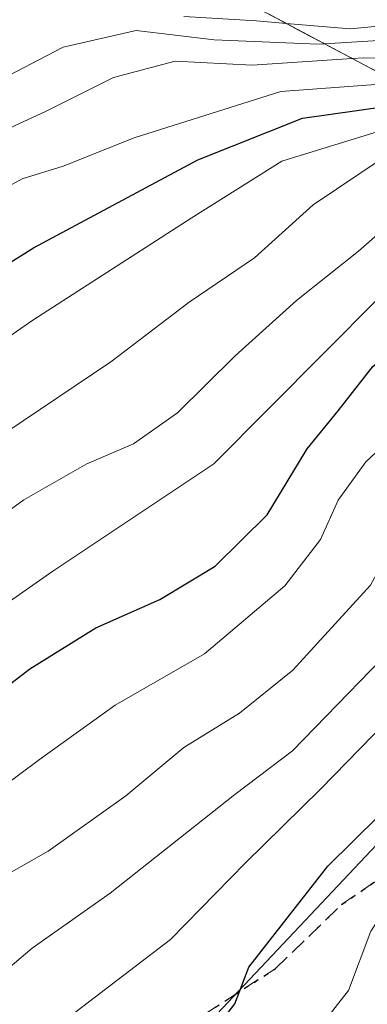
# Model space of a CAD drawing. Units: metres. Extents: x 593489 to 596927, y 4752202 to 4754563.
# Drawn here: x 595531 to 595566, y 4753460 to 4753558 of the extents above; entities that cross this region are included whole.
import ezdxf

# ---------------------------------------------------------------- set-up
doc = ezdxf.new("R2010")
doc.units = ezdxf.units.M
doc.header["$MEASUREMENT"] = 0
doc.linetypes.add('DGN Style 3', pattern=[2.307223, 1.648017, -0.659207])
doc.linetypes.add('DGN Style 5', pattern=[1.153612, 0.494405, -0.659207])
for name, color, linetype, lineweight in [('Curva de nivel maestra', 30, 'Continuous', 30), ('Curva de nivel normal', 30, 'Continuous', 0), ('Escarpado Cxs', 30, 'Continuous', 13), ('Escarpado superficial', 30, 'DGN Style 3', 0), ('Instalación recreativa', 7, 'Continuous', 0), ('Ruta', 7, 'DGN Style 5', 30), ('Senda', 7, 'DGN Style 3', 0), ('Tendido', 6, 'Continuous', 0)]:
    doc.layers.add(name, color=color, linetype=linetype, lineweight=lineweight)

msp = doc.modelspace()

# ---------------------------------------------------------------- linework, layer by layer
at = {"layer": 'Curva de nivel maestra', "color": 30, "linetype": 'Continuous', "lineweight": 30, "flags": 128}
for points, elevation in [([(595524.2, 4753487.3301), (595532.44, 4753493.6801), (595538.98, 4753497.7501), (595545.33, 4753500.5401), (595550.8, 4753503.8701), (595555.93, 4753508.9601), (595559.89, 4753515.4801), (595562.97, 4753519.2401), (595566.41, 4753523.6501), (595569.74, 4753526.3101), (595576.09, 4753529.1101), (595581.13, 4753531.0301), (595586.42, 4753534.5201), (595590.66, 4753537.0301), (595594.08, 4753538.5801), (595597.22, 4753541.8101), (595601.5, 4753550.3101), (595602.3482, 4753554.1071), (595602.3494, 4753554.1103), (595603.2, 4753557.9201), (595603.64, 4753564.2301)], 475), ([(595550.63, 4753457.7701), (595552.73, 4753460.4901), (595554.13, 4753464.1401), (595561.94, 4753474.1301), (595574.55, 4753486.6001), (595583.33, 4753493.7701), (595597.36, 4753508.9801), (595603.47, 4753515.9901), (595612.2, 4753524.9001), (595619.07, 4753534.1701), (595623.17, 4753541.4401), (595625.86, 4753544.7201), (595630.16, 4753547.9001), (595632.56, 4753550.5401), (595633.66, 4753553.7001), (595634.39, 4753557.9201), (595633.89, 4753560.9701)], 450), ([(595423.15, 4753459.2001), (595428.01, 4753460.9501), (595436.07, 4753462.1401), (595442.56, 4753463.8001), (595448.01, 4753467.4101), (595455.08, 4753474.5801), (595462.84, 4753480.2601), (595467.26, 4753484.5901), (595473.46, 4753489.5301), (595486.5, 4753501.3001), (595489.71, 4753504.9001), (595496.06, 4753510.6101), (595504.21, 4753516.7901), (595510.38, 4753520.6101), (595517.29, 4753525.6601), (595532.8, 4753535.4101), (595549.08, 4753544.1201), (595559.44, 4753548.2401), (595567.61, 4753549.3901), (595573.56, 4753549.2601), (595580.59, 4753548.6401), (595586.07, 4753549.4101), (595589.08, 4753552.2201), (595592.49, 4753559.5901)], 500)]:
    msp.add_lwpolyline(points, dxfattribs=dict(at, elevation=elevation))
at = {"layer": 'Curva de nivel normal', "color": 30, "linetype": 'Continuous', "lineweight": 0, "flags": 128}
for points, elevation in [([(595443.78, 4753457.82), (595450.48, 4753461.33), (595457.59, 4753467.77), (595464.82, 4753473.44), (595474.22, 4753481.38), (595480.14, 4753485.97), (595483.12, 4753489.12), (595486.92, 4753492.69), (595491.8, 4753498.06), (595502.79, 4753507.41), (595532.74, 4753528.24), (595548.41, 4753538.34), (595557.41, 4753543.99), (595566.94, 4753546.92), (595576.89, 4753547.53), (595579.2096, 4753547.4804), (595582.97, 4753547.4), (595588.6, 4753548.88), (595592.87, 4753552.44), (595595.18, 4753557.8), (595596.6, 4753567.51)], 495), ([(595509.17, 4753456.8), (595518.41, 4753463.4), (595525.74, 4753469.58), (595529.41, 4753472.88), (595534.28, 4753475.63), (595541.97, 4753481.11), (595547.68, 4753485.9), (595553.22, 4753489.28), (595558.5, 4753493.57), (595566.18, 4753501.99), (595569.99, 4753508.98), (595572.47, 4753511.88), (595575.35, 4753513.66), (595590.3, 4753521.77), (595593.99, 4753524.25), (595598.28, 4753528.61), (595601.77, 4753535.13), (595604.69, 4753540.95), (595608.08, 4753550.77), (595612.36, 4753567.44)], 465), ([(595477.46, 4753455.77), (595484.23, 4753463.74), (595492.96, 4753470.8), (595503.73, 4753480.12), (595516.76, 4753490.62), (595522.61, 4753494.44), (595525.79, 4753497.12), (595534.74, 4753503.35), (595550.68, 4753513.98), (595567.01, 4753530.44), (595577.91, 4753537.98), (595582.33, 4753538.91), (595584.43, 4753538.62), (595587.66, 4753540.44), (595593.9443, 4753542.842), (595594.07, 4753542.89), (595598.49, 4753547.48), (595600.7153, 4753550.1915), (595600.87, 4753550.38), (595600.9512, 4753550.7571), (595601.66, 4753554.05), (595602.08, 4753564.64)], 480), ([(595618.56, 4753564.47), (595613.85, 4753553.11), (595607.26, 4753538.11), (595604.6, 4753529.44), (595602.75, 4753525.77), (595597.68, 4753520.76), (595586.31, 4753513.09), (595580.62, 4753510.19), (595576.14, 4753505.77), (595570.62, 4753498.11), (595558.45, 4753485.55), (595552.74, 4753481.22), (595540.41, 4753471.46), (595532.69, 4753466), (595526.08, 4753460.44)], 460), ([(595530.09, 4753517.11), (595540.46, 4753524.11), (595548.23, 4753530.02), (595554.69, 4753534.41), (595560.51, 4753539.67), (595567.44, 4753544.31), (595571.48, 4753545.64), (595577.89, 4753546.14), (595581.98, 4753546.01), (595583.2412, 4753546.2106), (595584.81, 4753546.46), (595586.88, 4753546.28), (595589.73, 4753547.06), (595593.87, 4753550.44), (595596.41, 4753555.11), (595597.88, 4753562.41)], 490), ([(595531.82, 4753455.74), (595546.36, 4753466.87), (595553.8, 4753474.46), (595561.24, 4753481.75), (595570.4, 4753491.18), (595576.28, 4753496.24), (595579.4, 4753499.63), (595583.75, 4753503.9), (595586.46, 4753506.77), (595590.77, 4753510.55), (595594.94, 4753514.89), (595600.01, 4753519.06), (595605.74, 4753524.64), (595608.06, 4753528.68), (595610.92, 4753536.83), (595616.76, 4753546.91), (595622.82, 4753554.62), (595626.38, 4753562.36)], 455), ([(595406.06, 4753476.6), (595422.99, 4753481.18), (595438.08, 4753488.9), (595450.74, 4753497.93), (595455.58, 4753502.23), (595458.82, 4753504.77), (595462.24, 4753508.11), (595465.76, 4753510.78), (595470.03, 4753515.14), (595478.53, 4753522.12), (595485.76, 4753528.27), (595494.14, 4753532.98), (595501.88, 4753536.83), (595513.29, 4753543.8), (595524.88, 4753549.63), (595535.74, 4753555.27), (595542.98, 4753556.93), (595550.69, 4753556.02), (595560.95, 4753555.56), (595561.6343, 4753555.6025), (595571.26, 4753556.2), (595576.25, 4753556.31), (595579.83, 4753557.16), (595585.81, 4753560.63)], 515), ([(595470.41, 4753458.85), (595475.17, 4753464.38), (595481.25, 4753468.83), (595487.06, 4753474.14), (595492.88, 4753480.26), (595507.41, 4753492.58), (595531.87, 4753510.44), (595538.08, 4753514), (595542.71, 4753515.99), (595547.07, 4753519.06), (595552.78, 4753524.71), (595558.86, 4753530.18), (595565, 4753535.06), (595571.94, 4753541.17), (595575.98, 4753543.47), (595579.63, 4753543.67), (595586.41, 4753544.22), (595588.3028, 4753544.6191), (595592.86, 4753545.58), (595594.98, 4753547.34), (595598.58, 4753552.42), (595600.52, 4753560.89)], 485), ([(595501.1, 4753460.43), (595505.42, 4753462.51), (595518.08, 4753472.3), (595527.41, 4753480.26), (595533.41, 4753484.7), (595540.91, 4753490.09), (595549.74, 4753495.16), (595557.69, 4753501.91), (595561.23, 4753506.5), (595562.96, 4753510.4), (595565.7, 4753514.19), (595571.46, 4753519.54), (595576.12, 4753522.22), (595584.72, 4753525.33), (595591.83, 4753529.96), (595597.8, 4753536.29), (595601.57, 4753541.77), (595602.83, 4753545.44), (595604.68, 4753551.43), (595605.03, 4753555.08), (595605.9, 4753560.67)], 470), ([(595525.07, 4753544.79), (595534.07, 4753548.95), (595540.74, 4753552.28), (595546.83, 4753553.88), (595554.45, 4753553.49), (595564.3714, 4753554.1526), (595565.53, 4753554.23), (595572.67, 4753554.12), (595578.5, 4753553.45), (595583.51, 4753555.13), (595588.4, 4753560.82)], 510), ([(595526.2, 4753539.23), (595531.7, 4753542.24), (595535.76, 4753543.5), (595542.77, 4753546.31), (595557.29, 4753550.87), (595568.9156, 4753551.7326), (595569.42, 4753551.77), (595576.35, 4753550.55), (595580.53, 4753550.1), (595583.4, 4753550.7), (595586.06, 4753553.11), (595589.48, 4753558.73)], 505), ([(595547.69, 4753558.3), (595554.9, 4753557.88), (595557.833, 4753557.6298), (595564.16, 4753557.09), (595570.77, 4753557.71), (595577.07, 4753558.68)], 520), ([(595599.7705, 4753497.9104), (595593.83, 4753493.14), (595583.76, 4753484.21), (595577.07, 4753478.98), (595572.54, 4753474.27), (595568.19, 4753470.7), (595566.21, 4753467.69), (595563.99, 4753461.82), (595559.07, 4753455.54)], 445)]:
    msp.add_lwpolyline(points, dxfattribs=dict(at, elevation=elevation))
at = {"layer": 'Escarpado Cxs', "color": 30, "linetype": 'Continuous', "lineweight": 13}
msp.add_polyline3d([(595566.8333, 4753552.8434, 510.4346), (595565.49, 4753553.5601, 512.9945), (595564.1433, 4753554.2734, 515.426), (595562.7967, 4753554.9868, 517.7395), (595561.45, 4753555.7001, 519.4803), (595560.1067, 4753556.4168, 520.9133), (595558.7633, 4753557.1334, 522.1465), (595557.42, 4753557.8501, 523.6272), (595556.0733, 4753558.5668, 525.9189)], dxfattribs=at)
at = {"layer": 'Escarpado superficial', "color": 30, "linetype": 'DGN Style 3', "lineweight": 0}
msp.add_polyline3d([(595553.38, 4753560.0001, 533.2701), (595557.42, 4753557.8501, 525.708), (595557.833, 4753557.6298, 525.0062), (595561.45, 4753555.7001, 520.6822), (595561.6343, 4753555.6025, 520.4385), (595564.3714, 4753554.1526, 516.4953), (595565.49, 4753553.5601, 514.7794), (595568.9156, 4753551.7326, 509.6637), (595569.52, 4753551.4101, 508.8621), (595573.56, 4753549.2601, 503.9147), (595579.2096, 4753547.4804, 500.8832), (595583.02, 4753546.2801, 496.9554), (595583.2412, 4753546.2106, 496.7725), (595587.76, 4753544.7901, 492.8869), (595588.3028, 4753544.6191, 491.9023), (595593.9443, 4753542.842, 483.3708), (595597.22, 4753541.8101, 477.9095), (595600.7153, 4753550.1915, 480.6613), (595600.9512, 4753550.7571, 480.7553), (595602.3482, 4753554.1071, 480.89), (595602.3494, 4753554.1103, 480.8901), (595603.64, 4753564.2301, 479.8259)], dxfattribs=at)
at = {"layer": 'Instalación recreativa', "color": 7, "linetype": 'Continuous', "lineweight": 0}
msp.add_polyline3d([(595603.64, 4753564.23, 479.3599), (595602.3495, 4753554.1101, 480.8422), (595597.22, 4753541.81, 478.2118), (595587.76, 4753544.79, 490.3089), (595583.02, 4753546.28, 496.3183), (595573.56, 4753549.26, 502.2924), (595569.52, 4753551.41, 506.7843), (595565.49, 4753553.56, 512.9942), (595561.45, 4753555.7, 519.48), (595557.42, 4753557.85, 523.6268), (595553.38, 4753560, 530.182)], dxfattribs=at)
msp.add_polyline3d([(595603.64, 4753564.23, 479.3599), (595602.3495, 4753554.1101, 480.8422), (595597.22, 4753541.81, 478.2118), (595587.76, 4753544.79, 490.3089), (595583.02, 4753546.28, 496.3183), (595573.56, 4753549.26, 502.2924), (595569.52, 4753551.41, 506.7843), (595565.49, 4753553.56, 512.9942), (595561.45, 4753555.7, 519.48), (595557.42, 4753557.85, 523.6268), (595553.38, 4753560, 530.182)], dxfattribs=at)
at = {"layer": 'Ruta', "color": 7, "linetype": 'DGN Style 5', "lineweight": 30}
msp.add_polyline3d([(595547.8604, 4753458.2573, 457.9724), (595556.7504, 4753463.9723, 451.8644), (595563.3121, 4753470.3224, 449.5978), (595571.5671, 4753476.0374, 448.94), (595575.8005, 4753478.3657, 447.0729), (595579.0425, 4753481.6455, 448.0879), (595594.1239, 4753499.1081, 448.5545), (595597.2591, 4753500.2987, 447.8364), (595602.0175, 4753503.4877, 448.1918), (595608.3675, 4753510.4993, 448.3838), (595615.1145, 4753518.7013, 447.6669), (595627.2853, 4753548.4671, 451.8438), (595631.1219, 4753552.5681, 451.7176), (595634.0089, 4753555.9417, 450.5244), (595635.2789, 4753560.4925, 451.0127)], dxfattribs=at)
at = {"layer": 'Senda', "color": 7, "linetype": 'DGN Style 3', "lineweight": 0}
msp.add_polyline3d([(595547.8604, 4753458.2573, 457.9724), (595556.7504, 4753463.9723, 451.8644), (595563.3121, 4753470.3224, 449.5978), (595571.5671, 4753476.0374, 448.94), (595575.8005, 4753478.3657, 447.0729), (595579.0425, 4753481.6455, 448.0879), (595594.1239, 4753499.1081, 448.5545), (595597.2591, 4753500.2987, 447.8364), (595602.0175, 4753503.4877, 448.1918), (595608.3675, 4753510.4993, 448.3838), (595615.1145, 4753518.7013, 447.6669), (595627.2853, 4753548.4671, 451.8438), (595631.1219, 4753552.5681, 451.7176), (595634.0089, 4753555.9417, 450.5244), (595635.2789, 4753560.4925, 451.0127)], dxfattribs=at)
at = {"layer": 'Tendido', "color": 6, "linetype": 'Continuous', "lineweight": 0}
msp.add_polyline3d([(595580.37, 4754326.71, 527.7227), (595669.69, 4753963.26, 521.0481), (595696.8057, 4753733.2578, 487.8284), (595592.9176, 4753504.0181, 451.3359), (595547.7114, 4753456.0138, 456.8562)], dxfattribs=at)

doc.saveas('drawing.dxf')
